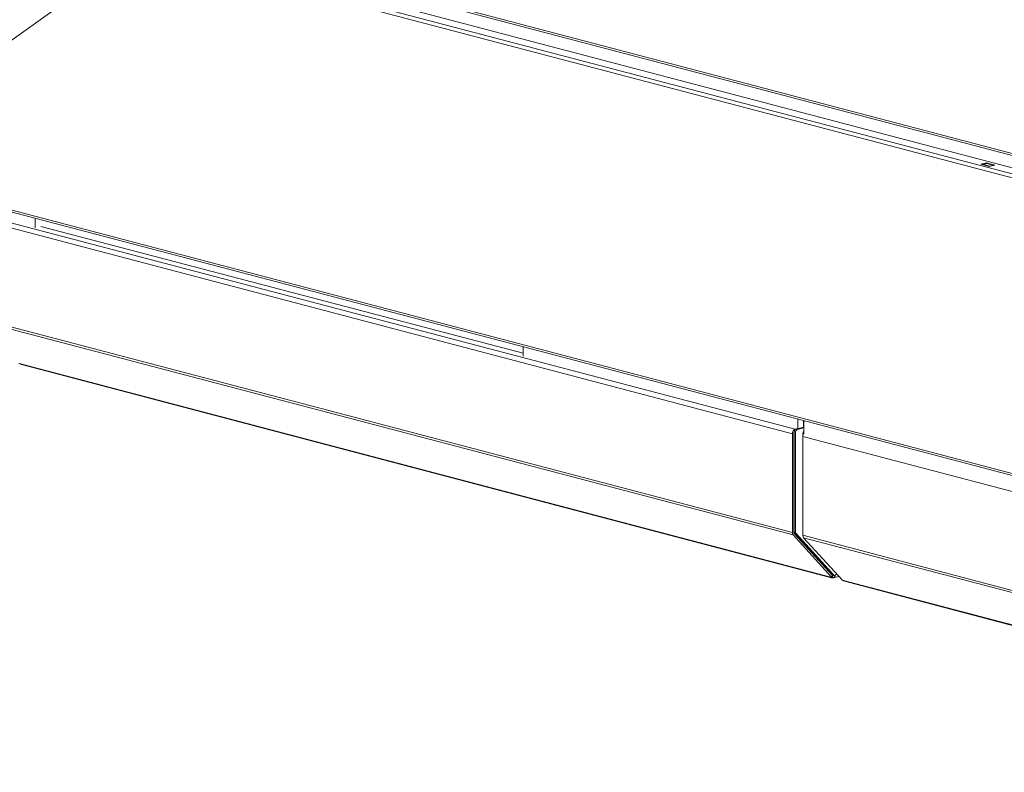
# Model space of a CAD drawing. Units: millimetres. Extents: x 111 to 8721, y 120 to 5636.
# Drawn here: x 1053 to 1557, y 219 to 605 of the extents above; entities that cross this region are included whole.
import ezdxf

# ---------------------------------------------------------------- set-up
doc = ezdxf.new("R2010")
doc.units = ezdxf.units.MM
doc.header["$LTSCALE"] = 20
doc.layers.add('AM - Drawing', color=7, linetype='Continuous', lineweight=5)
doc.layers.add('AM - Tekst', color=7, linetype='Continuous', lineweight=15)
doc.styles.add('Note Text (ISO)', font='arial.ttf')
doc.dimstyles.new('Default - Method 1b (ISO)$7', dxfattribs={"dimscale": 20, "dimtxt": 2.5, "dimasz": 4, "dimexe": 3.175, "dimexo": 0, "dimgap": 0.762, "dimtad": 1, "dimtoh": 1, "dimrnd": 1e-08, "dimtxsty": 'Note Text (ISO)', "dimcen": 0.09, "dimdle": 10, "dimclrd": 256, "dimclre": 256, "dimclrt": 256, "dimazin": 2, "dimtfac": 1.4, "dimtmove": 0, "dimatfit": 3, "dimldrblk": 'Filled-2', "dimfxl": 1, "dimtolj": 1, "dimlwd": -1, "dimlwe": -1, "dimarcsym": 0})

# ---------------------------------------------------------------- blocks, each defined once
blk = doc.blocks.new('Filled-2')
at = {"color": 0}
for p, q in [((0, 0), (-1, 0.25)), ((-1, 0.25), (-1, -0.25)), ((-1, 0), (0, 0)), ((-1, -0.25), (0, 0))]:
    blk.add_line(p, q, dxfattribs=at)
at = {"color": 0, "flags": 128}
blk.add_lwpolyline([(-1, -0.25), (0, 0), (-1, 0.25), (-1, -0.25)], dxfattribs=at)
at = {"color": 0}
blk.add_solid([(-1, -0.25), (0, 0), (-1, 0.25), (-1, -0.25)], dxfattribs=at)

msp = doc.modelspace()

# ---------------------------------------------------------------- linework, layer by layer
at = {"layer": 'AM - Drawing'}
for p, q in [((208.33, 892.69), (1843.35, 462.23)), ((209.01, 891.52), (1844.03, 461.06)), ((1843.35, 449.69), (208.33, 880.15)), ((209.39, 881.87), (1844.41, 451.42)), ((220.8, 882.03), (1845.02, 454.42)), ((208.33, 728.69), (1843.35, 298.23)), ((209.01, 727.51), (1844.03, 297.06)), ((1545.21, 530.93), (1548.04, 531.68)), ((1549.45, 529.82), (1545.21, 530.93)), ((1548.04, 531.35), (1546.27, 530.88)), ((1546.27, 530.88), (1549.81, 529.95)), ((1548.04, 531.35), (1548.04, 531.68)), ((1548.04, 531.68), (1552.28, 530.56)), ((1548.04, 531.35), (1551.57, 530.42)), ((1548.17, 531.35), (1551.7, 530.42)), ((1552.28, 530.56), (1549.45, 529.82)), ((1549.81, 529.95), (1551.57, 530.42)), ((1033.8, 504.8), (1450, 395.23)), ((1032.38, 502.5), (1448.58, 392.93)), ((1060.7, 498.37), (1060.7, 503.29)), ((1310.65, 434.15), (1063.71, 499.16)), ((1032.38, 451.85), (1448.58, 342.28)), ((1032.8, 450.6), (1449, 341.02)), ((1310.65, 437.48), (1310.65, 432.57)), ((1053.16, 428.65), (1052.81, 428.74)), ((1053.16, 428.65), (1468.23, 319.37)), ((1468.72, 319.07), (1053.65, 428.34)), ((1451.38, 400.43), (1451.38, 395.52)), ((1454.38, 399.64), (1454.38, 396.31)), ((1454.52, 399.6), (1454.52, 393.2)), ((1450.28, 393.89), (1449.57, 394.08)), ((1449.57, 394.08), (1449.57, 342.55)), ((1451.24, 395.55), (1450, 395.23)), ((1454.52, 396.35), (1450.28, 395.23)), ((1450.99, 395.04), (1450.28, 395.23)), ((1450.28, 393.89), (1450.28, 342.36)), ((1454.52, 395.97), (1450.99, 395.04)), ((1454.38, 396.31), (1454.52, 396.35)), ((1448.58, 392.93), (1448.58, 342.28)), ((1449.29, 342.47), (1449.29, 393.11)), ((1453.96, 391.51), (1453.96, 392.92)), ((1453.96, 392.92), (1454.29, 392.84)), ((1453.96, 340.86), (1453.96, 391.51)), ((1453.96, 391.51), (1846.87, 288.07)), ((1449.57, 349.2), (1449.29, 349.28)), ((1449, 341.02), (1468.65, 319.39)), ((1469.15, 320.2), (1449.5, 341.84)), ((1450.28, 342.36), (1449.57, 342.55)), ((1449.78, 341.92), (1469.39, 320.33)), ((1450.49, 341.73), (1449.78, 341.92)), ((1450.49, 341.73), (1470.1, 320.14)), ((1846.87, 237.42), (1453.96, 340.86)), ((1474.02, 317.97), (1454.37, 339.61)), ((1847.08, 236.22), (1454.37, 339.61)), ((1465.43, 324.29), (1465.9, 324.17)), ((1468.23, 319.37), (1468.59, 319.28)), ((1469.15, 320.2), (1468.65, 319.39)), ((1468.69, 319.29), (1469.19, 320.1)), ((1469.23, 320.04), (1469.16, 320.05)), ((1469.71, 320.16), (1469.23, 320.04)), ((1469.23, 319.07), (1469.23, 320.04)), ((1470.1, 320.14), (1469.39, 320.33)), ((1470.17, 320.1), (1469.46, 320.28)), ((1472.4, 319.77), (1469.74, 319.07)), ((1470.4, 320.22), (1470.65, 320.63)), ((1470.65, 320.63), (1471.43, 320.83)), ((1474.74, 317.66), (1474.38, 317.75)), ((1474.74, 317.66), (1846.68, 219.74)), ((1847.17, 219.43), (1475.23, 317.35))]:
    msp.add_line(p, q, dxfattribs=at)
for centre, major_axis, ratio, start_param, end_param in [((1546.27, 530.4), (0.127, 0.484), 0.682161, 0.368328, 1.055608), ((1548.04, 530.86), (0.127, 0.484), 0.682161, 0, 0.368328), ((1549.81, 529.47), (0.127, 0.484), 0.682161, 0.368328, 0.785941), ((1551.57, 529.93), (0.127, 0.484), 0.682161, 6.2339, 6.651513), ((1052.66, 428.91), (-0.256, 0.157), 0.296198, 0.795495, 2.366291), ((1054.16, 430.28), (-0.51, -1.93), 0.682161, 5.866115, 6.283185), ((1450, 393.3), (0.51, 1.93), 0.682161, 0.368328, 1.939124), ((1450, 393.3), (0.255, 0.967), 0.682161, 1.011829, 1.939124), ((1450.28, 394.26), (0.255, 0.967), 0.682161, 0.368328, 1.939124), ((1450.99, 394.08), (0.255, 0.967), 0.682161, 0.368328, 1.939124), ((1454.67, 393.11), (0.255, 0.967), 0.682161, 0.569686, 1.939124), ((1455.37, 391.88), (0.51, 1.93), 0.682161, 0.891926, 1.939124), ((1450, 342.65), (-0.51, -1.93), 0.682161, 5.080717, 5.866115), ((1450, 342.65), (0.255, 0.967), 0.682161, 1.939124, 2.724522), ((1450.28, 342.73), (-0.255, -0.967), 0.682161, 5.080717, 5.866115), ((1450.99, 342.55), (-0.255, -0.967), 0.682161, 5.080717, 5.866115), ((1455.37, 341.24), (0.51, 1.93), 0.682161, 1.939124, 2.724522), ((1469.23, 321), (-0.51, -1.93), 0.682161, 5.866115, 6.651513), ((1468.44, 319.45), (0.256, -0.157), 0.296198, 5.507884, 7.07868), ((1469.23, 321), (-0.255, -0.967), 0.682161, 0.239051, 0.368328), ((1468.94, 320.26), (0.256, -0.157), 0.296198, 0, 0.795495), ((1469.23, 321), (0.51, -1.93), 0.682161, 5.914858, 7.485654), ((1469.23, 321), (0.255, -0.967), 0.682161, 5.914858, 6.736104), ((1469.54, 320.57), (-0.076, -0.29), 0.682161, 5.866115, 6.283185), ((1470.25, 320.39), (-0.076, -0.29), 0.682161, 5.866115, 7.436911), ((1474.23, 317.92), (-0.256, 0.157), 0.296198, 0.795495, 2.366291), ((1475.74, 319.29), (-0.51, -1.93), 0.682161, 5.866115, 6.283185)]:
    msp.add_ellipse(centre, major_axis=major_axis, ratio=ratio, start_param=start_param, end_param=end_param, dxfattribs=at)

# ---------------------------------------------------------------- leaders
at = {"layer": 'AM - Tekst'}
msp.add_leader([(1378.64, 830.66), (537.63, 228.93)], dimstyle='Default - Method 1b (ISO)$7', override={"dimtad": 0}, dxfattribs=at)

doc.saveas('drawing.dxf')
